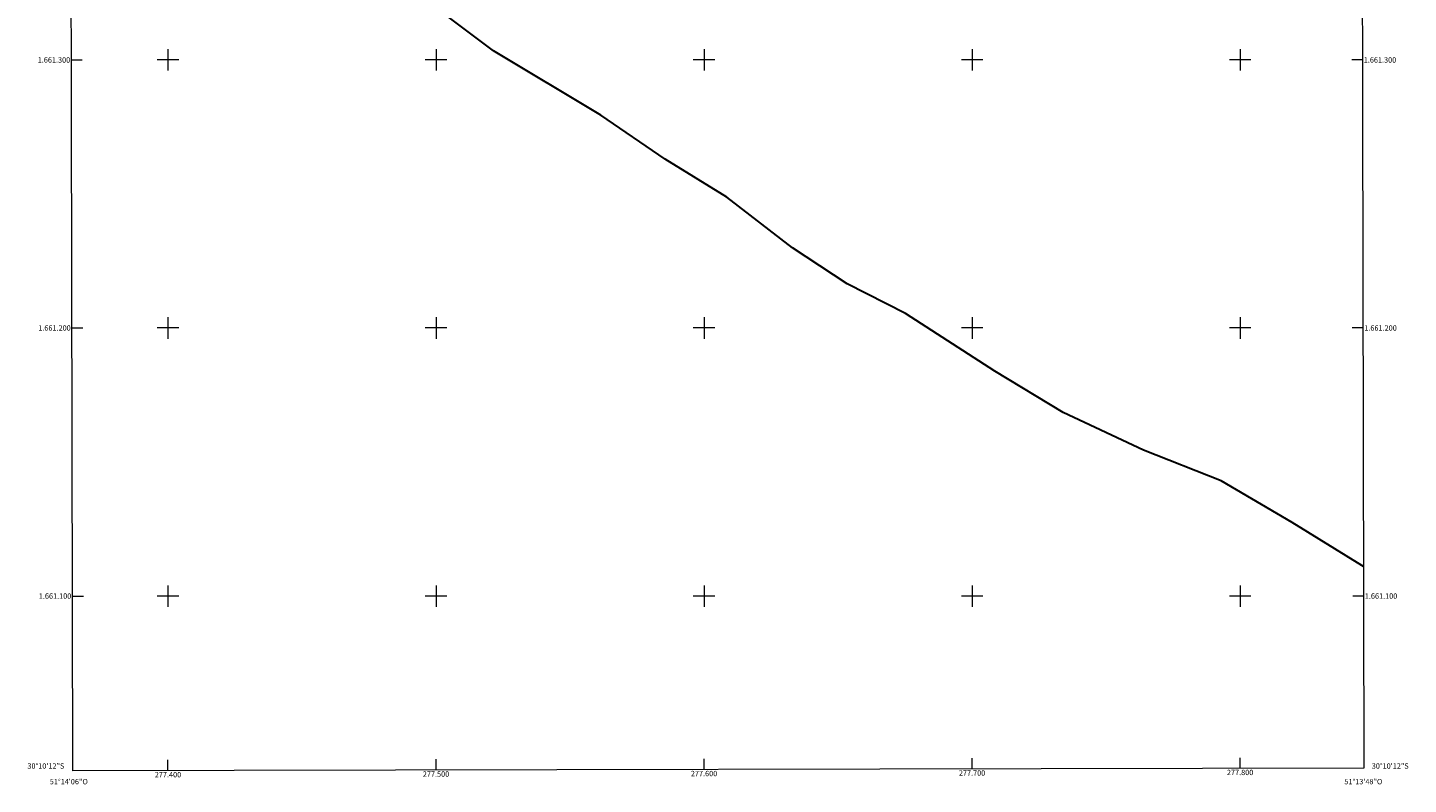
# Model space of a CAD drawing. Units: metres. Extents: x 277348 to 277863, y 1661030 to 1661594.
# Drawn here: x 277348 to 277863, y 1661030 to 1661312 of the extents above; entities that cross this region are included whole.
import ezdxf
from ezdxf.enums import TextEntityAlignment as Align

# ---------------------------------------------------------------- set-up
doc = ezdxf.new("R2010")
doc.units = ezdxf.units.M
doc.header["$MEASUREMENT"] = 0
for name, color, linetype, lineweight in [('Articulacao', 7, 'Continuous', 18), ('Coordenadas', 7, 'Continuous', 9), ('Limite_Restituicao', 6, 'Continuous', 30), ('Malha_Coordenadas', 7, 'Continuous', 15)]:
    doc.layers.add(name, color=color, linetype=linetype, lineweight=lineweight)
doc.styles.add('Arial', font='arial.ttf', dxfattribs={"height": 1.5})

msp = doc.modelspace()

# ---------------------------------------------------------------- linework, layer by layer
at = {"layer": 'Articulacao', "flags": 128}
msp.add_lwpolyline([(277363.41, 1661589.08), (277845.04, 1661590.07), (277846.16, 1661035.79), (277364.55, 1661034.81), (277363.41, 1661589.08)], close=True, dxfattribs=at)
at = {"layer": 'Limite_Restituicao', "flags": 128}
msp.add_lwpolyline([(277846.01, 1661111.08), (277845.44, 1661111.44), (277819.45, 1661127.44), (277792.95, 1661142.94), (277763.95, 1661154.44), (277733.95, 1661168.44), (277708.45, 1661183.94), (277675.12, 1661205.44), (277653.45, 1661216.44), (277632.95, 1661229.94), (277608.45, 1661248.78), (277585.45, 1661262.94), (277561.45, 1661279.44), (277521.45, 1661303.44), (277486.96, 1661329.44), (277450.79, 1661364.45), (277426.96, 1661392.95), (277413.46, 1661413.44), (277400.46, 1661434.64), (277379.46, 1661456.94), (277363.64, 1661475.7)], dxfattribs=at)
at = {"layer": 'Malha_Coordenadas', "flags": 128}
for points in [[(277364.01, 1661300), (277368.01, 1661300)], [(277404, 1661300), (277396, 1661300)], [(277400, 1661304), (277400, 1661296)], [(277504, 1661300), (277496, 1661300)], [(277500, 1661304), (277500, 1661296)], [(277604, 1661300), (277596, 1661300)], [(277600, 1661304), (277600, 1661296)], [(277704, 1661300), (277696, 1661300)], [(277700, 1661304), (277700, 1661296)], [(277804, 1661300), (277796, 1661300)], [(277800, 1661304), (277800, 1661296)], [(277845.63, 1661300), (277841.63, 1661300)], [(277400, 1661204), (277400, 1661196)], [(277500, 1661204), (277500, 1661196)], [(277600, 1661204), (277600, 1661196)], [(277700, 1661204), (277700, 1661196)], [(277800, 1661204), (277800, 1661196)], [(277364.21, 1661200), (277368.21, 1661200)], [(277404, 1661200), (277396, 1661200)], [(277504, 1661200), (277496, 1661200)], [(277604, 1661200), (277596, 1661200)], [(277704, 1661200), (277696, 1661200)], [(277804, 1661200), (277796, 1661200)], [(277845.83, 1661200), (277841.83, 1661200)], [(277400, 1661104), (277400, 1661096)], [(277500, 1661104), (277500, 1661096)], [(277600, 1661104), (277600, 1661096)], [(277700, 1661104), (277700, 1661096)], [(277800, 1661104), (277800, 1661096)], [(277364.42, 1661100), (277368.42, 1661100)], [(277404, 1661100), (277396, 1661100)], [(277504, 1661100), (277496, 1661100)], [(277604, 1661100), (277596, 1661100)], [(277704, 1661100), (277696, 1661100)], [(277804, 1661100), (277796, 1661100)], [(277846.03, 1661100), (277842.03, 1661100)], [(277400, 1661034.88), (277400, 1661038.88)], [(277500, 1661035.09), (277500, 1661039.09)], [(277600, 1661035.29), (277600, 1661039.29)], [(277700, 1661035.49), (277700, 1661039.49)], [(277800, 1661035.7), (277800, 1661039.7)]]:
    msp.add_lwpolyline(points, dxfattribs=at)

# ---------------------------------------------------------------- texts
at = {"layer": 'Coordenadas', "style": 'Arial'}
for s, p in [('1.661.300', (277363.51, 1661300)), ('1.661.200', (277363.71, 1661200)), ('1.661.100', (277363.92, 1661100)), ('30°10\'12"S', (277361.32, 1661036.6))]:
    msp.add_text(s, height=2, dxfattribs=at).set_placement(p, align=Align.MIDDLE_RIGHT)
for s, p in [('1.661.300', (277846.13, 1661300)), ('1.661.200', (277846.33, 1661200)), ('1.661.100', (277846.53, 1661100)), ('30°10\'12"S', (277849.13, 1661036.6))]:
    msp.add_text(s, height=2, dxfattribs=at).set_placement(p, align=Align.MIDDLE_LEFT)
for s, p in [('51°14\'06"O', (277363, 1661031.78)), ('277.400', (277400, 1661034.38)), ('277.500', (277500, 1661034.59)), ('277.600', (277600, 1661034.79)), ('277.700', (277700, 1661034.99)), ('277.800', (277800, 1661035.2)), ('51°13\'48"O', (277846, 1661031.78))]:
    msp.add_text(s, height=2, dxfattribs=at).set_placement(p, align=Align.TOP_CENTER)

doc.saveas('drawing.dxf')
